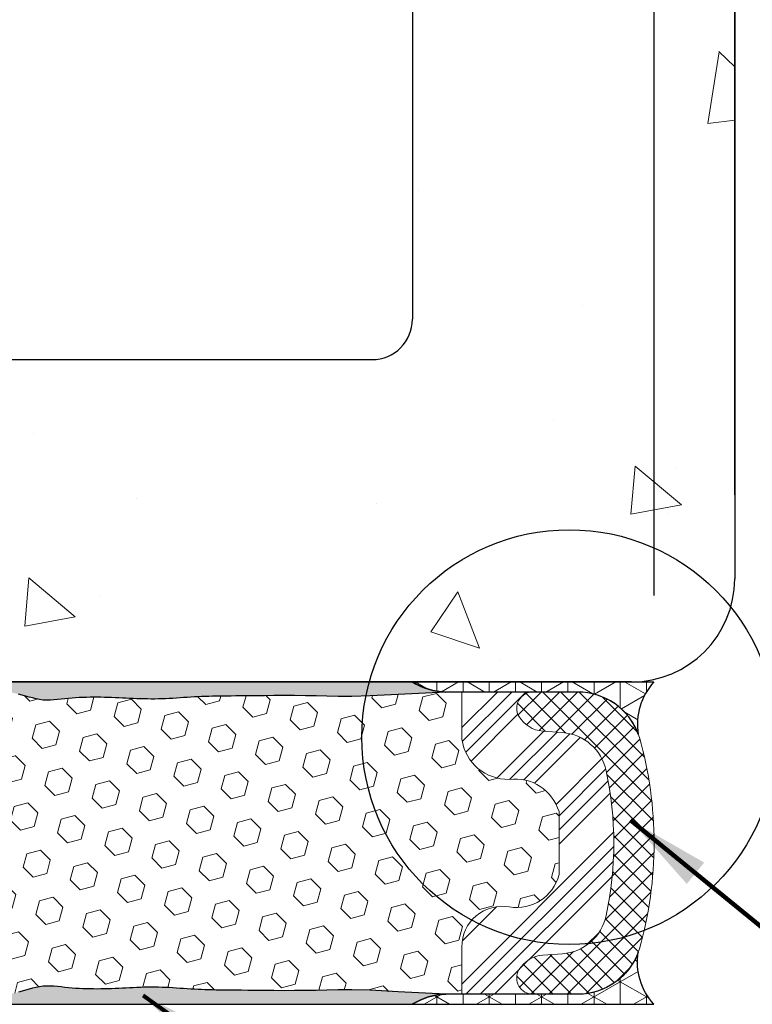
# Model space of a CAD drawing. Extents: x -51 to 2303, y -6 to 3799.
# Drawn here: x -28 to -26, y 13 to 16 of the extents above; entities that cross this region are included whole.
import ezdxf

# ---------------------------------------------------------------- set-up
doc = ezdxf.new("R2010")
doc.units = 0
doc.header["$LTSCALE"] = 5
doc.header["$MEASUREMENT"] = 0
doc.linetypes.add('PHANTOMX2', pattern=[5, 2.5, -0.5, 0.5, -0.5, 0.5, -0.5])
doc.layers.get('DEFPOINTS').update_dxf_attribs({"linetype": 'CONTINUOUS'})
for name, color, linetype, lineweight in [('CONCRETE - H', 130, 'CONTINUOUS', 9), ('CONCRETE - L', 132, 'PHANTOMX2', 30), ('CORNER BEAD - H', 50, 'CONTINUOUS', 15), ('CORNER BEAD - L', 52, 'CONTINUOUS', 25), ('EPOXY ADHESIVE - H', 50, 'CONTINUOUS', 15), ('EPOXY ADHESIVE - L', 52, 'CONTINUOUS', 25), ('FOAM INSERT - H', 150, 'CONTINUOUS', 9), ('SILICONE BELLOWS - H', 20, 'CONTINUOUS', 13), ('SILICONE BELLOWS - L', 22, 'CONTINUOUS', 13), ('TEXT - 4', 241, 'CONTINUOUS', 25)]:
    doc.layers.add(name, color=color, linetype=linetype, lineweight=lineweight)
doc.layers.add('DIMS', color=2, linetype='CONTINUOUS')
doc.styles.add('ROMANS', font='romans', dxfattribs={"width": 0.9})
doc.dimstyles.get("Standard").update_dxf_attribs({"dimtxt": 0.18, "dimasz": 0.3, "dimexe": 0.18, "dimexo": 0.0625, "dimgap": 0.09, "dimtad": 0, "dimtih": 1, "dimtoh": 1, "dimdec": 4, "dimzin": 0, "dimdsep": 46, "dimtxsty": 'Standard', "dimcen": 0.09, "dimadec": 0, "dimazin": 0, "dimtfac": 1, "dimtdec": 4, "dimtofl": 0, "dimtmove": 0, "dimatfit": 3, "dimfxl": 1, "dimtolj": 1, "dimtzin": 0, "dimarcsym": 0})
doc.dimstyles.new('STANDARD$0', dxfattribs={"dimtxt": 0.18, "dimasz": 0.3, "dimexe": 0.18, "dimexo": 0.0625, "dimgap": 0.09, "dimtad": 0, "dimtih": 1, "dimtoh": 1, "dimdec": 4, "dimzin": 0, "dimdsep": 46, "dimtxsty": 'Standard', "dimcen": 0.09, "dimadec": 0, "dimazin": 0, "dimtfac": 1, "dimtdec": 4, "dimtofl": 0, "dimtmove": 0, "dimatfit": 3, "dimfxl": 1, "dimtolj": 1, "dimtzin": 0, "dimarcsym": 0})
pattern_1 = [(270, (-1434.95206263011, 97.34720769366183), (0.08125, -1.492538286460837e-17), []), (329.9999999999999, (-1434.95206263011, 97.34720769366183), (0.04062500000000002, 0.07036456405748562), []), (29.99999999999998, (-1434.95206263011, 97.34720769366183), (-0.04062499999999997, 0.07036456405748566), [])]
pattern_2 = [(307.5, (-40.05356280422998, 37.65185129292522), (0.07707295076052635, 0.002519734324384314), [0, -0.0608, 0, -0.068, 0, -0.065]), (277.5, (-40.05356280422998, 37.65185129292522), (0.1128858426091896, -0.0707910682107091), [0, -0.0328, 0, -0.05480000000000001, 0, -0.021]), (237.5, (-40.05356280422998, 37.70105129292521), (0.0002263621414785777, -0.1245656744700598), [0, -0.02, 0, -0.07200000000000001, 0, -0.094]), (227.5, (-40.05356280422998, 37.70105129292521), (0.03510702259736995, -0.1202450641828917), [0, -0.009999999999999988, 0, -0.04719999999999995, 0, -0.05399999999999996])]

# ---------------------------------------------------------------- blocks, each defined once
blk = doc.blocks.new('*D13')
at = {"layer": 'DEFPOINTS', "color": 0, "transparency": 16777216}
for p in [(-31.05315094883829, 18.1664559075721), (-26.05315094883829, 14.08234976620544), (-31.05315094883829, 14.07459966612537)]:
    blk.add_point(p, dxfattribs=at)
at = {"layer": 'DIMS', "transparency": 16777216}
for p, q in [((-31.05315094883829, 14.33459966612537), (-31.05315094883829, 18.4264559075721)), ((-26.05315094883829, 14.34234976620544), (-26.05315094883829, 18.4264559075721)), ((-30.79315094883829, 18.1664559075721), (-29.76909538821824, 18.1664559075721)), ((-26.31315094883829, 18.1664559075721), (-27.08738110209551, 18.1664559075721))]:
    blk.add_line(p, q, dxfattribs=at)
for points in [[(-30.79315094883829, 18.20978924090543), (-30.79315094883829, 18.12312257423877), (-31.05315094883829, 18.1664559075721)], [(-26.31315094883829, 18.20978924090543), (-26.31315094883829, 18.12312257423877), (-26.05315094883829, 18.1664559075721)]]:
    blk.add_solid(points, dxfattribs=at)
at = {"layer": 'DIMS', "transparency": 16777216, "insert": (-28.42823824515688, 18.1664559075721), "char_height": 0.26, "attachment_point": 5, "rotation": 0.0009999999999999998, "style": 'ROMANS'}
blk.add_mtext('\\A1;5 IN\\P [127.0mm]', dxfattribs=at)
blk = doc.blocks.new('*D14')
at = {"layer": 'DEFPOINTS', "color": 0, "transparency": 16777216}
for p in [(-26.05315094883829, 17.34451463438579), (-25.80315094883856, 14.3945996661253), (-26.05315094883829, 14.08234976620544)]:
    blk.add_point(p, dxfattribs=at)
at = {"layer": 'DIMS', "transparency": 16777216}
for p, q in [((-26.05315094883829, 14.34234976620544), (-26.05315094883829, 17.60451463438579)), ((-25.80315094883856, 14.6545996661253), (-25.80315094883856, 17.60451463438579)), ((-26.31315094883829, 17.34451463438579), (-26.57315094883829, 17.34451463438579)), ((-25.54315094883856, 17.34451463438579), (-25.28315094883856, 17.34451463438579))]:
    blk.add_line(p, q, dxfattribs=at)
for points in [[(-26.31315094883829, 17.38784796771912), (-26.31315094883829, 17.30118130105246), (-26.05315094883829, 17.34451463438579)], [(-25.54315094883856, 17.38784796771912), (-25.54315094883856, 17.30118130105246), (-25.80315094883856, 17.34451463438579)]]:
    blk.add_solid(points, dxfattribs=at)
at = {"layer": 'DIMS', "transparency": 16777216, "insert": (-24.16515094866828, 17.34451463438579), "char_height": 0.26, "attachment_point": 5, "rotation": 0.0009999999999999998, "style": 'ROMANS'}
blk.add_mtext('\\A1;1/4 IN\\P [6.4mm]', dxfattribs=at)

msp = doc.modelspace()

# ---------------------------------------------------------------- hatches: boundary and pattern name
at = {"layer": 'CONCRETE - H'}
h = msp.add_hatch(dxfattribs=at)
h.set_pattern_fill('AR-CONC', color=256, scale=0.25, angle=-90.00000000000001)
h.set_pattern_definition([(320, (-1436.91305927833, 66.76874364782047), (-0.1568803374564881, -1.793150456501884), [0.1875, -2.0625]), (265, (-1436.91305927833, 66.76874364782047), (1.88048033425003, 0.3468783340324997), [0.15, -1.65]), (10.45144445999999, (-1436.92613263833, 66.61931444532051), (1.723599977421573, -1.44627211681778), [0.1593504799999999, -1.752855279999999]), (316.1842, (-1436.41305927833, 66.76874364782047), (-0.4137982019826918, -2.668103326678931), [0.2812499999999999, -3.093749999999999]), (6.635635489999989, (-1436.44754254583, 66.54640178532036), (2.435296501936376, -2.336654864185571), [0.239025855, -2.6292844]), (261.1841639899999, (-1436.41305927833, 66.76874364782047), (2.435296500674975, -2.336654862636933), [0.225, -2.4750000025]), (291, (-1436.53805927833, 66.51874364782047), (-1.006547226663347, -1.492267630296154), [0.1875, -2.0625]), (236, (-1436.53805927833, 66.51874364782047), (1.812875112617132, -0.6082883298039546), [0.15, -1.65]), (341.4514447399999, (-1436.62193821333, 66.39438801282044), (0.8063278820158842, -2.100555941824928), [0.159350475, -1.75285528]), (307.5, (-1436.91305927833, 66.76874364782047), (0.8322346345782787, -0.03039963829322682), [0, -1.63, 0, -1.675, 0, -1.65625]), (277.5, (-1436.91305927833, 66.76874364782047), (0.9860292797059005, -0.6576738436053717), [0, -0.9549999999999998, 0, -1.5925, 0, -0.6312499999999999]), (237.5, (-1436.91305927833, 67.32624364782036), (-0.05638717933594963, -1.334556090431023), [0, -0.625, 0, -1.95, 0, -2.5875]), (227.5, (-1436.91305927833, 67.57624364782036), (0.250262455830794, -1.457965423355966), [0, -0.8125, 0, -1.295, 0, -1.8375])])
edge = h.paths.add_edge_path(flags=16)
edge.add_line((-26.92815094883795, 19.07459966612537), (-32.3031509488384, 19.07459966612537))
edge.add_arc((-32.30315094883726, 18.94959966612423), 0.1250000000011369, 90.0000000005211, 179.9999999994789)
edge.add_line((-32.4281509488384, 18.94959966612537), (-32.42815094883772, 15.19959966612537))
edge.add_arc((-32.30315094883772, 15.19959966612537), 0.125, 180, 270)
edge.add_line((-32.30315094883772, 15.07459966612537), (-26.92815094883795, 15.07459966612537))
edge.add_arc((-26.92815094883795, 15.19959966612537), 0.125, 270, 360)
edge.add_line((-26.80315094883795, 15.19959966612537), (-26.80315094883772, 18.94959966612537))
edge.add_arc((-26.92815094883704, 18.94959966612605), 0.1249999999993179, 359.9999999996874, 450.0000000004169)
edge = h.paths.add_edge_path()
edge.add_line((-25.80315094883874, 21.32459966612514), (-26.80315094883745, 21.32459966612559))
edge.add_line((-26.80315094883745, 21.32459966612559), (-26.80315094883738, 20.19959966612537))
edge.add_arc((-26.92815094883738, 20.19959966612537), 0.125, -90, 0, ccw=False)
edge.add_line((-26.92815094883738, 20.07459966612537), (-32.30315094883738, 20.07459966612537))
edge.add_arc((-32.30315094883738, 20.19959966612537), 0.125, 180, 270, ccw=False)
edge.add_line((-32.42815094883738, 20.19959966612537), (-32.42815094883753, 21.32459966612537))
edge.add_line((-32.42815094883753, 21.32459966612537), (-33.42815094883898, 21.32459966612537))
edge.add_line((-33.42815094883898, 21.32459966612537), (-33.42815094883886, 14.3945996661253))
edge.add_arc((-33.10815094883903, 14.3945996661253), 0.3199999999998226, 180, 270.0000000000203)
edge.add_line((-33.10815094883892, 14.07459966612537), (-26.12315094883879, 14.07459966612537))
edge.add_arc((-26.12315094883868, 14.3945996661253), 0.3199999999999363, 269.9999999999797, 360)
edge.add_line((-25.80315094883886, 14.3945996661253), (-25.80315094883873, 21.32459966612514))
at = {"layer": 'CORNER BEAD - H'}
h = msp.add_hatch(dxfattribs=at)
h.set_pattern_fill('NET3', color=256, scale=0.65, angle=-90.00000000000001, style=0)
h.set_pattern_definition(pattern_1)
edge = h.paths.add_edge_path()
edge.add_line((-26.80355701186552, 14.07459966612606), (-26.05355701186461, 14.07459966612606))
edge.add_arc((-25.91085699432195, 13.94356691115807), 0.1937340390359379, 137.4406304196718, 189.2518298725838)
edge.add_arc((-26.28976564661669, 13.84334966612594), 0.1999999999996455, 20.20311114620796, 89.99999999895778)
edge.add_line((-26.28976564661305, 14.04334966612549), (-26.69882794792836, 14.04334966612549))
edge.add_arc((-26.6951671105531, 14.24673416974225), 0.2034174477318114, 237.80214052148818, 268.96881089887626, ccw=False)
h = msp.add_hatch(dxfattribs=at)
h.set_pattern_fill('NET3', color=256, scale=0.65, angle=-90.00000000000001, style=0)
h.set_pattern_definition(pattern_1)
edge = h.paths.add_edge_path()
edge.add_line((-26.80355701186552, 13.07459966612515), (-26.05355701186461, 13.07459966612515))
edge.add_arc((-25.91085699432195, 13.20563242109318), 0.1937340390359667, 170.7481701274287, 222.5593695803375, ccw=False)
edge.add_arc((-26.28976564661669, 13.30584966612519), 0.1999999999996209, -89.99999999895778, -20.203111146188803, ccw=False)
edge.add_line((-26.28976564661305, 13.10584966612572), (-26.69882794792836, 13.10584966612572))
edge.add_arc((-26.69516711055356, 12.9024651625088), 0.2034174477319595, 91.03118910099487, 122.19785947838)
at = {"layer": 'EPOXY ADHESIVE - H'}
h = msp.add_hatch(dxfattribs=at)
h.set_pattern_fill('AR-SAND', color=256, scale=0.04, angle=-90.00000000000001, style=0)
h.set_pattern_definition(pattern_2)
h.paths.add_polyline_path([(-26.69882794796884, 14.04334966612549, -0.1368348068160307), (-26.80355701190486, 14.0745996661252), (-30.8165362510635, 14.0745996661252), (-30.8165362510635, 14.04334966612469), (-30.67700039562982, 14.04334966612469), (-30.61206164888301, 14.04762469681304), (-30.49704336762193, 14.03922555028521), (-30.3181143482791, 14.02844927370155), (-30.19180292148818, 14.03614660170699), (-30.0747336195586, 14.03922555028521), (-29.82981248480286, 14.02844927370155), (-29.44799587145901, 14.04243556655671), (-29.4314796110187, 14.0420627240784), (-29.41665956572008, 14.04162914877457), (-29.40305060720068, 14.0411397369029), (-29.39016760709826, 14.04059938472106), (-29.37752638790931, 14.04001304390403), (-29.36476077403206, 14.03939254342941), (-29.35173537001954, 14.03876316243915), (-29.33834152067546, 14.03815173853146), (-29.32447057080419, 14.03758510930452), (-29.31001386520946, 14.03709011235653), (-29.29486274869517, 14.03669358528567), (-29.27890856845109, 14.03642236535485), (-29.26224342046073, 14.03627508002534), (-29.24570809566883, 14.03614514797489), (-29.23031789008685, 14.03590146592399), (-29.21708809972672, 14.03541293059319), (-29.20693622245047, 14.03456142368452), (-29.19953519280496, 14.03339407165947), (-29.19370073537796, 14.03207181556146), (-29.18823163940336, 14.03075784499641), (-29.18193107080499, 14.0296147501217), (-29.17407895348659, 14.02873982245277), (-29.16485401424195, 14.02810724993764), (-29.15453455808968, 14.02767758190036), (-29.14339889004789, 14.02741136766496), (-29.13172531513494, 14.0272691565555), (-29.1197921382621, 14.02721149790558), (-29.10782912997213, 14.02720326967521), (-29.09587945409938, 14.02722599268481), (-29.08394143301128, 14.0272651870231), (-29.07201338907528, 14.02730637277878), (-29.06009364465815, 14.02733507004053), (-29.04818052212757, 14.02733679889708), (-29.03627234385051, 14.02729707943711), (-29.02436743219421, 14.02720143174934), (-29.01246410952611, 14.02703537592245), (-29.00056069821319, 14.02678443204516), (-28.9886555514325, 14.02643493464279), (-28.97674773014576, 14.02599192817274), (-28.964837002636, 14.02547915474883), (-28.95292316790194, 14.02492116846643), (-28.94100602494343, 14.02434252342091), (-28.92908537275942, 14.02376777370761), (-28.91716101034929, 14.02322147342192), (-28.90523273671245, 14.02272817665919), (-28.89330061727044, 14.02231063261901), (-28.88136599139996, 14.02198295999744), (-28.86943057882407, 14.02175670080715), (-28.85749609933335, 14.02164339660669), (-28.84556427271771, 14.02165458895461), (-28.83363681876752, 14.02180181940946), (-28.8217154572729, 14.02209662952979), (-28.80980190802423, 14.02255056087415), (-28.79789745932392, 14.0231709010295), (-28.78599940152874, 14.02392552242315), (-28.77410285899971, 14.02476094325122), (-28.76220293472768, 14.02562347102995), (-28.75029473170441, 14.02645941327567), (-28.73837414718362, 14.02721996118057), (-28.72644304530611, 14.02789299449798), (-28.71450600294072, 14.02848307270637), (-28.70256761059575, 14.02899483914966), (-28.69063245877904, 14.02943293717177), (-28.67870513799865, 14.02980201011668), (-28.66679023876266, 14.03010670132829), (-28.65489235157914, 14.03035165415056), (-28.64301606695592, 14.03054151192743), (-28.63103696043147, 14.03068449325291), (-28.61828745736996, 14.030803868445), (-28.60395707124174, 14.03092686818189), (-28.58723531484436, 14.03108072316047), (-28.56731170097517, 14.03129266407763), (-28.54345881764182, 14.03158404791999), (-28.5158372383931, 14.03191344796543), (-28.48514554446599, 14.03220139845139), (-28.45208983923233, 14.03236790177375), (-28.41737622606441, 14.03233296032847), (-28.38171080833406, 14.03201657651143), (-28.34579968941382, 14.03133875271858), (-28.30899982228136, 14.03288344356299), (-28.29060965989022, 14.03310330465495), (-28.27934167691303, 14.03336065364994), (-28.26851793971157, 14.03435791101936), (-28.25768502653439, 14.03590641226615), (-28.24683018108051, 14.03775440837082), (-28.23594064704942, 14.0396501503139), (-28.22500366814036, 14.04134188907585), (-28.21400655757687, 14.0425790880124), (-28.20294392008675, 14.04323836052826), (-28.1918239554653, 14.04343339233417), (-28.18065634928173, 14.04330377823934), (-28.16945078710599, 14.04298911305296), (-28.15821695450775, 14.04262899158423), (-28.14696453705672, 14.04236300864236), (-28.13570321914115, 14.04232998761139), (-28.12444255072189, 14.04258096703223), (-28.11319182513883, 14.04299940452936), (-28.10196030685968, 14.04344990379607), (-28.09075726035219, 14.0437970685257), (-28.07959195008455, 14.04390550241154), (-28.06847364052472, 14.04363980914695), (-28.05741159614043, 14.04286459242523), (-28.04641443173735, 14.04145200578462), (-28.03547865423828, 14.03941491063872), (-28.02459005495309, 14.03689069646311), (-28.01373405528655, 14.03402105147132), (-28.00289607664315, 14.0309476638769), (-27.99206131920285, 14.02781841599252), (-27.98121367596339, 14.02481779016456), (-27.97033656151719, 14.02214366367266), (-27.95941338974224, 14.01999393382331), (-27.94842761186494, 14.0185660537239), (-27.93737106349143, 14.01795775977579), (-27.92625452126875, 14.01804151968084), (-27.91509136141447, 14.01865888405595), (-27.90389496014593, 14.01965140351803), (-27.89267869368048, 14.02086062868401), (-27.88145593823545, 14.02212811017079), (-27.87023970772505, 14.02329946689397), (-27.85903568881425, 14.02430259537075), (-27.84784275959198, 14.02514184553444), (-27.83665953975499, 14.02582446881137), (-27.82548464899976, 14.02635771662785), (-27.81431670702234, 14.02674884041017), (-27.803154333519, 14.02700509158466), (-27.7919961481867, 14.02713372157764), (-27.78084077072124, 14.02714198181538), (-27.76968682081936, 14.02703712372424), (-27.7585329181771, 14.02682639873049), (-27.74737768845701, 14.02651712185658), (-27.73622018748013, 14.02612119354603), (-27.72506018302018, 14.02565810353365), (-27.71389750969963, 14.02514805415921), (-27.70273200214167, 14.02461124776245), (-27.69156349496946, 14.02406788668311), (-27.68039182280548, 14.02353817326091), (-27.66921682027289, 14.02304230983563), (-27.65803832569607, 14.02260047367245), (-27.64685666638555, 14.02222952936212), (-27.63567314230529, 14.02193975218507), (-27.62448916844512, 14.02174063817379), (-27.61330615979416, 14.02164168336074), (-27.602125531342, 14.0216523837784), (-27.59094869807798, 14.02178223545924), (-27.5797770749917, 14.02204073443573), (-27.56861207707273, 14.02243737674035), (-27.55745501862505, 14.02298066576572), (-27.5463046720309, 14.02365404446641), (-27.53515713536747, 14.02441459022749), (-27.52400837953003, 14.02521812655699), (-27.51285437541294, 14.02602047696288), (-27.50169110637428, 14.02677754158588), (-27.49051682436705, 14.02745916946007), (-27.47933467065543, 14.02806527249362), (-27.46814842216538, 14.02859967108433), (-27.45696185582308, 14.02906618563), (-27.4457787485547, 14.02946863652843), (-27.4346028772862, 14.02981084417741), (-27.42343801894351, 14.03009662897474), (-27.41228795045306, 14.03032981131821), (-27.40115644874079, 14.0305142116056), (-27.38998825151255, 14.03065528632377), (-27.37830328529374, 14.03077026428496), (-27.36543549327742, 14.03088152825317), (-27.35071803200761, 14.03101148279193), (-27.33348405802742, 14.03118253246479), (-27.31306757825526, 14.0314170217108), (-27.2891237365496, 14.03171458945507), (-27.26211018939632, 14.03201813415034), (-27.23260789650892, 14.03226183627643), (-27.20119781760111, 14.0323798763131), (-27.16846091238706, 14.03230643474014), (-27.13497814058049, 14.03197569203736), (-27.1013304618951, 14.03132182868452), (-27.06803231144029, 14.03029031842677), (-27.03294975053753, 14.02927622487565), (-26.99047206910502, 14.0292648308924), (-26.93438778420439, 14.03126871216278), (-26.84730334341641, 14.03590857919176)])
h = msp.add_hatch(dxfattribs=at)
h.set_pattern_fill('AR-SAND', color=256, scale=0.04, angle=-90.00000000000001, style=0)
h.set_pattern_definition(pattern_2)
h.paths.add_polyline_path([(-26.84730334341869, 13.11329075305938), (-26.93438778420666, 13.11793062008837), (-26.9904720691073, 13.11993450135874), (-27.0329497505398, 13.11992310737548), (-27.06803231144256, 13.11890901382437), (-27.10133046189738, 13.11787750356663), (-27.13497814058276, 13.11722364021379), (-27.16846091238934, 13.11689289751099), (-27.20119781760339, 13.11681945593804), (-27.2326078965112, 13.1169374959747), (-27.2621101893986, 13.11718119810079), (-27.28912373655187, 13.11748474279607), (-27.31306757825753, 13.11778231054033), (-27.3334840580297, 13.11801679978636), (-27.35071803200988, 13.11818784945921), (-27.36543549327969, 13.11831780399798), (-27.37830328529601, 13.11842906796618), (-27.38998825151482, 13.11854404592737), (-27.40115644874307, 13.11868512064555), (-27.41228795045534, 13.11886952093294), (-27.42343801894579, 13.11910270327641), (-27.43460287728847, 13.11938848807373), (-27.44577874855698, 13.11973069572272), (-27.45696185582536, 13.12013314662114), (-27.46814842216766, 13.12059966116682), (-27.47933467065771, 13.12113405975753), (-27.49051682436932, 13.12174016279108), (-27.50169110637655, 13.12242179066525), (-27.51285437541522, 13.12317885528825), (-27.5240083795323, 13.12398120569416), (-27.53515713536974, 13.12478474202364), (-27.54630467203317, 13.12554528778474), (-27.55745501862732, 13.12621866648542), (-27.568612077075, 13.1267619555108), (-27.57977707499397, 13.12715859781542), (-27.59094869808025, 13.12741709679191), (-27.60212553134427, 13.12754694847275), (-27.61330615979644, 13.1275576488904), (-27.6244891684474, 13.12745869407736), (-27.63567314230757, 13.12725958006606), (-27.64685666638782, 13.12696980288902), (-27.65803832569834, 13.1265988585787), (-27.66921682027517, 13.12615702241552), (-27.68039182280775, 13.12566115899024), (-27.69156349497173, 13.12513144556804), (-27.70273200214395, 13.1245880844887), (-27.71389750970191, 13.12405127809193), (-27.72506018302245, 13.12354122871749), (-27.7362201874824, 13.12307813870512), (-27.74737768845928, 13.12268221039455), (-27.75853291817937, 13.12237293352066), (-27.76968682082163, 13.12216220852691), (-27.78084077072351, 13.12205735043576), (-27.79199614818897, 13.12206561067351), (-27.80315433352128, 13.12219424066648), (-27.81431670702462, 13.12245049184096), (-27.82548464900204, 13.1228416156233), (-27.83665953975726, 13.12337486343976), (-27.84784275959426, 13.12405748671669), (-27.85903568881652, 13.1248967368804), (-27.87023970772732, 13.12589986535718), (-27.88145593823772, 13.12707122208034), (-27.89267869368275, 13.12833870356713), (-27.90389496014821, 13.12954792873311), (-27.91509136141674, 13.13054044819519), (-27.92625452127102, 13.1311578125703), (-27.9373710634937, 13.13124157247534), (-27.94842761186722, 13.13063327852725), (-27.95941338974451, 13.12920539842782), (-27.97033656151946, 13.12705566857849), (-27.98121367596566, 13.12438154208659), (-27.99206131920512, 13.12138091625862), (-28.00289607664543, 13.11825166837425), (-28.01373405528882, 13.11517828077982), (-28.02459005495537, 13.11230863578803), (-28.03547865424055, 13.10978442161241), (-28.04641443173962, 13.10774732646652), (-28.0574115961427, 13.10633473982592), (-28.06847364052699, 13.1055595231042), (-28.07959195008682, 13.10529382983959), (-28.09075726035447, 13.10540226372545), (-28.10196030686195, 13.10574942845506), (-28.1131918251411, 13.10619992772178), (-28.12444255072417, 13.1066183652189), (-28.13570321914342, 13.10686934463976), (-28.14696453705899, 13.10683632360878), (-28.15821695451002, 13.10657034066691), (-28.16945078710826, 13.10621021919818), (-28.18065634928401, 13.1058955540118), (-28.19182395546757, 13.10576593991697), (-28.20294392008903, 13.10596097172289), (-28.21400655757914, 13.10662024423875), (-28.22500366814263, 13.10785744317529), (-28.23594064705169, 13.10954918193725), (-28.24683018108279, 13.11144492388031), (-28.25768502653666, 13.11329291998498), (-28.26851793971385, 13.11484142123178), (-28.27934167691531, 13.1158386786012), (-28.2906096598925, 13.11609602759619), (-28.30899982228364, 13.11631588868816), (-28.3457996894161, 13.11786057953257), (-28.38171080833634, 13.11718275573971), (-28.41737622606668, 13.11686637192268), (-28.4520898392346, 13.11683143047738), (-28.48514554446827, 13.11699793379976), (-28.51583723839538, 13.1172858842857), (-28.54345881764409, 13.11761528433115), (-28.56731170097744, 13.11790666817351), (-28.58723531484664, 13.11811860909068), (-28.60395707124401, 13.11827246406926), (-28.61828745737223, 13.11839546380615), (-28.63103696043375, 13.11851483899822), (-28.6430160669582, 13.11865782032371), (-28.65489235158141, 13.11884767810057), (-28.66679023876493, 13.11909263092286), (-28.67870513800092, 13.11939732213447), (-28.69063245878131, 13.11976639507938), (-28.70256761059802, 13.12020449310149), (-28.714506002943, 13.12071625954477), (-28.72644304530839, 13.12130633775316), (-28.73837414718589, 13.12197937107057), (-28.75029473170669, 13.12273991897548), (-28.76220293472996, 13.12357586122119), (-28.77410285900199, 13.12443838899993), (-28.78599940153101, 13.12527380982798), (-28.79789745932619, 13.12602843122165), (-28.8098019080265, 13.126648771377), (-28.82171545727518, 13.12710270272135), (-28.83363681876979, 13.12739751284168), (-28.84556427271998, 13.12754474329653), (-28.85749609933562, 13.12755593564445), (-28.86943057882634, 13.12744263144399), (-28.88136599140223, 13.12721637225371), (-28.89330061727271, 13.12688869963214), (-28.90523273671472, 13.12647115559195), (-28.91716101035156, 13.12597785882923), (-28.92908537276169, 13.12543155854353), (-28.94100602494571, 13.12485680883024), (-28.95292316790422, 13.12427816378472), (-28.96483700263828, 13.12372017750232), (-28.97674773014803, 13.12320740407841), (-28.98865555143477, 13.12276439760836), (-29.00056069821547, 13.12241490020599), (-29.01246410952838, 13.1221639563287), (-29.02436743219648, 13.12199790050181), (-29.03627234385279, 13.12190225281403), (-29.04818052212984, 13.12186253335406), (-29.06009364466043, 13.1218642622106), (-29.07201338907755, 13.12189295947237), (-29.08394143301355, 13.12193414522805), (-29.09587945410165, 13.12197333956633), (-29.10782912997441, 13.12199606257594), (-29.11979213826437, 13.12198783434557), (-29.13172531513722, 13.12193017569565), (-29.14339889005016, 13.12178796458618), (-29.15453455809195, 13.12152175035079), (-29.16485401424423, 13.1210920823135), (-29.17407895348886, 13.12045950979837), (-29.18193107080727, 13.11958458212944), (-29.18823163940563, 13.11844148725474), (-29.19857192656933, 13.11595719496395), (-29.20693622245274, 13.11463790856663), (-29.217088099729, 13.11378640165796), (-29.23031789008913, 13.11329786632714), (-29.24570809567111, 13.11305418427626), (-29.26224342046301, 13.1129242522258), (-29.27890856845336, 13.1127769668963), (-29.29486274869744, 13.11250574696548), (-29.31001386521173, 13.11210921989461), (-29.32447057080647, 13.11161422294661), (-29.33834152067773, 13.11104759371968), (-29.3517353700218, 13.11043616981198), (-29.36476077403434, 13.10980678882174), (-29.3775263879116, 13.10918628834711), (-29.39016760710054, 13.10859994753008), (-29.40305060720296, 13.10805959534825), (-29.41665956572236, 13.10757018347658), (-29.43147961102098, 13.10713660817275), (-29.44799587146129, 13.10676376569442), (-29.46669347540599, 13.10645655229929), (-29.48805597244093, 13.1062198147613), (-29.61260262413731, 13.11345845763328), (-29.96385131682663, 13.1254802492376), (-30.21786092502816, 13.12199461428858), (-30.40164514229201, 13.10477608154578), (-30.51559580307909, 13.1103756863248), (-30.67700039562688, 13.1058496661256), (-30.81653625106073, 13.10584966612572), (-30.8165362510635, 13.07459966612594), (-26.80355701190713, 13.07459966612594, -0.1368348068160306), (-26.69882794797111, 13.10584966612566)])
at = {"layer": 'FOAM INSERT - H'}
h = msp.add_hatch(dxfattribs=at)
h.set_pattern_fill('HEX', color=256, scale=0.35, angle=-45.00000000000001, style=0)
h.set_pattern_definition([(315, (-40.05356280422998, 37.65185129292522), (0.05358258812338203, 0.053582588123382), [0.04375, -0.0875]), (74.99999999999999, (-40.05356280422998, 37.65185129292522), (-0.07319517657705817, 0.0196125884536762), [0.04375, -0.0875]), (14.99999999999998, (-40.02262688255307, 37.6209153712483), (-0.01961258845367614, 0.0731951765770582), [0.04374999999999995, -0.0874999999999999])])
h.paths.add_polyline_path([(-26.34815094884259, 13.67238953689985, 0.3385046938121353), (-26.48778677967952, 13.7735102425286, -0.4112027483133419), (-26.64930150204694, 13.8969950594293), (-26.64930150204694, 14.04334966612549), (-26.69882794796884, 14.04334966612549), (-26.84730334341644, 14.03590857919176), (-26.93438778420439, 14.03126871216278), (-26.99047206910502, 14.0292648308924), (-27.03294975053753, 14.02927622487565), (-27.06803231144031, 14.03029031842677), (-27.1013304618951, 14.03132182868452), (-27.13497814058047, 14.03197569203736), (-27.16846091238708, 14.03230643474014), (-27.20119781760113, 14.0323798763131), (-27.23260789650891, 14.03226183627643), (-27.26211018939634, 14.03201813415034), (-27.28912373654948, 14.03171458945507), (-27.31306757825526, 14.0314170217108), (-27.33348405802739, 14.03118253246479), (-27.35071803200766, 14.03101148279193), (-27.3806383256205, 14.03074728790907), (-27.38998825151252, 14.03065528632377), (-27.40115644874079, 14.0305142116056), (-27.41228795045306, 14.03032981131821), (-27.4234380189435, 14.03009662897474), (-27.43460287728617, 14.02981084417741), (-27.4457787485547, 14.02946863652843), (-27.45696185582308, 14.02906618563), (-27.46814842216538, 14.02859967108433), (-27.47933467065542, 14.02806527249362), (-27.49051682436705, 14.02745916946007), (-27.50169110637428, 14.02677754158588), (-27.51285437541294, 14.02602047696288), (-27.52400837953003, 14.02521812655699), (-27.55004786831968, 14.02334135433692), (-27.57402364186974, 14.02217386250153), (-27.59632042941261, 14.02165793954975), (-27.61864406044909, 14.02163657472425), (-27.64095775857258, 14.02203383691347), (-27.66287679951309, 14.02276098690964), (-27.68039182280549, 14.02353817326091), (-27.6915634949695, 14.02406788668311), (-27.70273200214167, 14.02461124776245), (-27.71389750969961, 14.02514805415921), (-27.72506018302019, 14.02565810353365), (-27.73622018748013, 14.02612119354603), (-27.74737768845701, 14.02651712185658), (-27.7585329181771, 14.02682639873049), (-27.76968682081936, 14.02703712372424), (-27.78084077072123, 14.02714198181538), (-27.7919961481867, 14.02713372157764), (-27.803154333519, 14.02700509158466), (-27.81431670702234, 14.02674884041017), (-27.82548464899976, 14.02635771662785), (-27.83665953975499, 14.02582446881137), (-27.84784275959198, 14.02514184553444), (-27.85903568881425, 14.02430259537075), (-27.87023970772505, 14.02329946689397), (-27.88145593823545, 14.02212811017079), (-27.90152698278797, 14.01986131593161), (-27.92166567784678, 14.01807609527833), (-27.9433981476374, 14.01791234745371), (-27.96403670322518, 14.02059485051664), (-27.98121367596339, 14.02481779016456), (-27.99206131920283, 14.02781841599252), (-28.00289607664315, 14.0309476638769), (-28.01373405528655, 14.03402105147132), (-28.02459005495309, 14.03689069646311), (-28.03547865423828, 14.03941491063872), (-28.04641443173735, 14.04145200578462), (-28.05741159614043, 14.04286459242523), (-28.06847364052472, 14.04363980914695), (-28.07959195008455, 14.04390550241154), (-28.09075726035219, 14.0437970685257), (-28.10196030685968, 14.04344990379607), (-28.122600336308, 14.0426220265759), (-28.1407803503037, 14.0422168277712), (-28.15821695450775, 14.04262899158423), (-28.16945078710596, 14.04298911305296), (-28.18065634928173, 14.04330377823934), (-28.1918239554653, 14.04343339233417), (-28.20294392008675, 14.04323836052826), (-28.21400655757687, 14.0425790880124), (-28.22500366814036, 14.04134188907585), (-28.23594064704942, 14.0396501503139), (-28.2563458749667, 14.03609783610924), (-28.27476292096206, 14.03346522766685), (-28.29060965989022, 14.03310330465495), (-28.30899982228136, 14.03288344356299), (-28.34579968941382, 14.03133875271858), (-28.38171080833405, 14.03201657651143), (-28.41737622606441, 14.03233296032847), (-28.4520898392323, 14.03236790177375), (-28.48514554446598, 14.03220139845139), (-28.51583723839308, 14.03191344796543), (-28.54345881764182, 14.03158404791999), (-28.56731170097514, 14.03129266407763), (-28.58723531484429, 14.03108072316047), (-28.60395707124174, 14.03092686818189), (-28.61828745736996, 14.030803868445), (-28.63103696043144, 14.03068449325291), (-28.64301606695592, 14.03054151192743), (-28.65489235157914, 14.03035165415056), (-28.66679023876266, 14.03010670132829), (-28.67870513799863, 14.02980201011668), (-28.69063245877904, 14.02943293717177), (-28.70256761059575, 14.02899483914966), (-28.71450600294074, 14.02848307270637), (-28.72644304530611, 14.02789299449798), (-28.73837414718362, 14.02721996118057), (-28.75029473170441, 14.02645941327567), (-28.76220293472768, 14.02562347102995), (-28.78303382284055, 14.02411361103065), (-28.80448291234428, 14.02275322582388), (-28.82744778391938, 14.02187821579879), (-28.8512641156719, 14.02158423106649), (-28.87507785179584, 14.0218103151897), (-28.89876204229392, 14.0224605794606), (-28.91716101034929, 14.02322147342192), (-28.92908537275939, 14.02376777370761), (-28.95586961830737, 14.0250591659244), (-28.96483700263597, 14.02547915474883), (-28.97674773014575, 14.02599192817274), (-28.98865555143249, 14.02643493464279), (-29.00056069821316, 14.02678443204516), (-29.01246410952611, 14.02703537592245), (-29.0243674321942, 14.02720143174934), (-29.03627234385053, 14.02729707943711), (-29.04818052212758, 14.02733679889708), (-29.06009364465817, 14.02733507004053), (-29.07201338907525, 14.02730637277878), (-29.09457353176924, 14.02722847597273), (-29.11519166730959, 14.02718926937859), (-29.13890041708432, 14.02730382516855), (-29.16728040911143, 14.02798228988658), (-29.18480808555877, 14.02993532350464), (-29.19370073537796, 14.03207181556146), (-29.19953519280496, 14.03339407165947), (-29.20693622245047, 14.03456142368452), (-29.21708809972672, 14.03541293059319), (-29.23031789008685, 14.03590146592399), (-29.24570809566885, 14.03614514797489), (-29.27712197890871, 14.03639199345954), (-29.29486274869517, 14.03669358528567), (-29.31001386520946, 14.03709011235653), (-29.32447057080419, 14.03758510930452), (-29.33834152067544, 14.03815173853146), (-29.35173537001954, 14.03876316243915), (-29.37942305117396, 14.04010101730846), (-29.39016760709825, 14.04059938472106), (-29.40305060720067, 14.0411397369029), (-29.41665956572008, 14.04162914877457), (-29.43147961101869, 14.0420627240784), (-29.44799587145901, 14.04243556655671), (-29.82981248480286, 14.02844927370155), (-30.0747336195586, 14.03922555028521), (-30.19180292148818, 14.03614660170699), (-30.3181143482791, 14.02844927370155), (-30.45700039562961, 14.03681390044213), (-30.45700039562961, 13.8969950594293, -0.4112027483133776), (-30.61851511799703, 13.7735102425286, 0.3385046938121034), (-30.75815094883396, 13.67238953689985), (-30.75815094883829, 13.47680979536469, 0.3895183370461621), (-30.60403234231468, 13.37680979535585, -0.4633324792850581), (-30.45700039562961, 13.25456188357087), (-30.45700039562961, 13.10749627236339), (-30.40164514229201, 13.10477608154578), (-30.21786092502816, 13.12199461428858), (-29.96385131682663, 13.1254802492376), (-29.6126026241373, 13.11345845763328), (-29.48805597244093, 13.1062198147613), (-29.46669347540598, 13.10645655229929), (-29.4479958714613, 13.10676376569442), (-29.43147961102098, 13.10713660817275), (-29.41665956572236, 13.10757018347658), (-29.40305060720297, 13.10805959534825), (-29.39016760710054, 13.10859994753008), (-29.37752638791163, 13.10918628834711), (-29.35300233680387, 13.11037833328113), (-29.33030546851987, 13.11141443631188), (-29.3019536008788, 13.1123852029821), (-29.27890856845336, 13.1127769668963), (-29.26224342046301, 13.1129242522258), (-29.24570809567111, 13.11305418427626), (-29.23031789008913, 13.11329786632714), (-29.217088099729, 13.11378640165796), (-29.20693622245274, 13.11463790856663), (-29.19953519280723, 13.11580526059167), (-29.19370073538023, 13.11712751668969), (-29.18480808556104, 13.1192640087465), (-29.17051855684205, 13.12085622948713), (-29.15010207445982, 13.12170630431511), (-29.13172531513722, 13.12193017569565), (-29.11519166731189, 13.12201006287255), (-29.09587945410168, 13.12197333956633), (-29.08394143301355, 13.12193414522805), (-29.07201338907748, 13.12189295947237), (-29.06009364466043, 13.1218642622106), (-29.04818052212984, 13.12186253335406), (-29.0362723438528, 13.12190225281403), (-29.0243674321965, 13.12199790050181), (-29.01246410952838, 13.1221639563287), (-29.00056069821547, 13.12241490020599), (-28.98865555143477, 13.12276439760836), (-28.97674773014803, 13.12320740407841), (-28.96483700263828, 13.12372017750232), (-28.9529231679042, 13.12427816378472), (-28.93056819052165, 13.12536362503581), (-28.91014772762462, 13.1262991639209), (-28.88697570301385, 13.12711002915087), (-28.86317277004724, 13.12756126050171), (-28.83935490971217, 13.12753891876075), (-28.81562047011178, 13.12695197632154), (-28.79343095090923, 13.12579568171808), (-28.77410285900201, 13.12443838899993), (-28.76220293472993, 13.12357586122119), (-28.75029473170667, 13.12273991897548), (-28.73837414718589, 13.12197937107057), (-28.72644304530839, 13.12130633775316), (-28.714506002943, 13.12071625954477), (-28.70256761059802, 13.12020449310149), (-28.69063245878131, 13.11976639507938), (-28.67870513800092, 13.11939732213447), (-28.66679023876493, 13.11909263092286), (-28.65489235158141, 13.11884767810057), (-28.6430160669582, 13.11865782032371), (-28.63103696043373, 13.11851483899822), (-28.61828745737223, 13.11839546380615), (-28.59226311129684, 13.11817209315226), (-28.56731170097743, 13.11790666817351), (-28.54345881764409, 13.11761528433115), (-28.51583723839535, 13.1172858842857), (-28.48514554446827, 13.11699793379976), (-28.4520898392346, 13.11683143047738), (-28.41737622606668, 13.11686637192268), (-28.38171080833634, 13.11718275573971), (-28.3457996894161, 13.11786057953257), (-28.30899982228364, 13.11631588868816), (-28.28087117262653, 13.11597960043265), (-28.26473147479196, 13.11449255096848), (-28.23325264687078, 13.10913340038221), (-28.22500366814263, 13.10785744317529), (-28.21400655757914, 13.10662024423875), (-28.20294392008903, 13.10596097172289), (-28.19182395546757, 13.10576593991697), (-28.18065634928401, 13.1058955540118), (-28.16945078710826, 13.10621021919818), (-28.15021726002676, 13.10682678580276), (-28.13152051993008, 13.10688160937123), (-28.1131918251411, 13.10619992772178), (-28.10196030686195, 13.10574942845506), (-28.09075726035447, 13.10540226372545), (-28.07959195008682, 13.10529382983959), (-28.06847364052699, 13.1055595231042), (-28.0574115961427, 13.10633473982592), (-28.04641443173962, 13.10774732646652), (-28.03547865424055, 13.10978442161241), (-28.02459005495537, 13.11230863578803), (-28.01373405528882, 13.11517828077982), (-28.00289607664541, 13.11825166837425), (-27.98429381432553, 13.12362429349575), (-27.96403670322762, 13.12860448173447), (-27.94339814763988, 13.13128698479741), (-27.9216656778494, 13.13112323697282), (-27.90389496014821, 13.12954792873311), (-27.89267869368275, 13.12833870356714), (-27.88145593823772, 13.12707122208034), (-27.87023970772732, 13.12589986535718), (-27.85903568881652, 13.1248967368804), (-27.84784275959426, 13.12405748671669), (-27.83665953975726, 13.12337486343976), (-27.82548464900204, 13.1228416156233), (-27.81431670702462, 13.12245049184096), (-27.80315433352128, 13.12219424066648), (-27.79199614818897, 13.12206561067351), (-27.78084077072351, 13.12205735043576), (-27.76968682082162, 13.12216220852691), (-27.75853291817937, 13.12237293352066), (-27.74737768845927, 13.12268221039455), (-27.7362201874824, 13.12307813870512), (-27.72506018302245, 13.12354122871749), (-27.71389750970188, 13.12405127809194), (-27.70273200214395, 13.1245880844887), (-27.68361753975454, 13.12551802568449), (-27.66287679951485, 13.12643834534153), (-27.6409577585748, 13.12716549533766), (-27.61864406045288, 13.12756275752688), (-27.59632042941521, 13.12754139270141), (-27.57402364187202, 13.12702546974962), (-27.55298214836724, 13.12600086164595), (-27.53515713536974, 13.12478474202364), (-27.5240083795323, 13.12398120569416), (-27.5128543754152, 13.12317885528825), (-27.50169110637655, 13.12242179066525), (-27.49051682436932, 13.12174016279108), (-27.47933467065769, 13.12113405975753), (-27.46814842216764, 13.12059966116682), (-27.45696185582536, 13.12013314662114), (-27.44577874855698, 13.11973069572272), (-27.43460287728848, 13.11938848807373), (-27.42343801894579, 13.11910270327641), (-27.41228795045534, 13.11886952093294), (-27.40115644874308, 13.11868512064555), (-27.38998825151485, 13.11854404592737), (-27.378303285296, 13.11842906796618), (-27.35282765599018, 13.11820878778093), (-27.33348405802971, 13.11801679978636), (-27.31306757825753, 13.11778231054033), (-27.28912373655189, 13.11748474279607), (-27.2621101893986, 13.11718119810079), (-27.2326078965112, 13.1169374959747), (-27.20119781760339, 13.11681945593804), (-27.16846091238934, 13.11689289751099), (-27.13497814058276, 13.11722364021379), (-27.10133046189738, 13.11787750356663), (-27.06803231144254, 13.11890901382437), (-27.0329497505398, 13.11992310737548), (-26.9904720691073, 13.11993450135874), (-26.93438778420666, 13.11793062008837), (-26.84730334341869, 13.11329075305938), (-26.69882794797225, 13.10584966612572), (-26.64930150204694, 13.10584966612572), (-26.64930150204694, 13.25220427271887, -0.4690578196451636), (-26.50226955536232, 13.37680979535593, 0.3895183370471627), (-26.34815094883827, 13.47680979536469)])
at = {"layer": 'SILICONE BELLOWS - H'}
h = msp.add_hatch(dxfattribs=at)
h.set_pattern_fill('ANSI34', color=256, scale=0.25, style=0)
h.set_pattern_definition([(45, (-40.05356280422998, 37.65185129292522), (-0.1325825214724776, 0.1325825214724777), []), (45, (-40.00936863047998, 37.65185129292522), (-0.1325825214724776, 0.1325825214724777), []), (45, (-39.96517445647997, 37.65185129292522), (-0.1325825214724776, 0.1325825214724777), []), (45, (-39.92098028272999, 37.65185129292522), (-0.1325825214724776, 0.1325825214724777), [])])
h.paths.add_polyline_path([(-26.20181647062019, 13.79920518856665, 0.3335056580594819), (-26.33754950744269, 13.9175409130682), (-26.39843466405149, 13.92200683395279, -0.2464522437887095), (-26.47241579132698, 13.96802856701975, -0.5798300910462763), (-26.42930150204684, 14.04334966612469), (-26.64930150204694, 14.04334966612534), (-26.64930150204694, 13.8969950594293, 0.3821056618664082), (-26.50226955537035, 13.77238953690189, -0.3672937752569732), (-26.34815094884259, 13.67238953689985), (-26.34815094883827, 13.47680979536469, -0.3914110708162287), (-26.50314875085569, 13.37696125252127, 0.4668883609210238), (-26.64930150204694, 13.25220427271885), (-26.64930150204694, 13.10584966612572), (-26.42930150204934, 13.1058496661256, -0.5798300909013359), (-26.47241579134028, 13.18117076521156, -0.2464522439021453), (-26.39843466407295, 13.227192498296), (-26.33754950744505, 13.23165841918234, 0.3335056580536296), (-26.2018164706236, 13.34999414368188, 0.1053648259678563)])
h = msp.add_hatch(dxfattribs=at)
h.set_pattern_fill('ANSI37', color=256, scale=0.32, angle=-90.00000000000001, style=0)
h.set_pattern_definition([(315, (7.285439069237185, 3.382595114307476), (0.02828427124746191, 0.02828427124746189), []), (44.99999999999999, (7.285439069237185, 3.382595114307476), (-0.02828427124746189, 0.02828427124746191), [])])
edge = h.paths.add_edge_path()
edge.add_line((-26.42930150204673, 14.04334966612469), (-26.28976564661214, 14.04334966612469))
edge.add_arc((-26.28976564661214, 13.84334966612499), 0.1999999999997044, 17.21339376099678, 90, ccw=False)
edge.add_arc((-27.25583049083077, 13.57459966613401), 1.20267954199247, -15.823290576865077, 15.823290576060913, ccw=False)
edge.add_arc((-26.28976564661578, 13.30584966612349), 0.1999999999977889, -89.99999999921829, -17.213393760171698, ccw=False)
edge.add_line((-26.28976564661305, 13.10584966612572), (-26.42930150204855, 13.1058496661256))
edge.add_arc((-26.42930150204946, 13.15584966612544), 0.04999999999984084, -210.42583219285314, -89.99999999895778, ccw=False)
edge.add_arc((-26.39157653742048, 13.13369372703669), 0.09374995535022482, 94.19512086695107, 149.5741864470014, ccw=False)
edge.add_line((-26.39843465308702, 13.22719249910181), (-26.33754950744522, 13.23165841918233))
edge.add_arc((-26.34852251531545, 13.38125652444563), 0.1500000000002929, -85.80487240082321, -12.02953449807632)
edge.add_arc((-27.25583049673521, 13.5745996661322), 1.077679547896869, -12.02953443247602, 12.02953443155486)
edge.add_arc((-26.34852251531181, 13.76794280780524), 0.1499999999997755, 12.02953449680215, 85.80487240116014)
edge.add_line((-26.33754950744249, 13.91754091306819), (-26.39843465308611, 13.92200683314848))
edge.add_arc((-26.39157653739683, 14.01550560524771), 0.09374995538596387, 210.4258135551345, 265.80487912071476, ccw=False)
edge.add_arc((-26.42930150204673, 13.99334966612451), 0.05000000000015285, 90, 210.4258321749598, ccw=False)

# ---------------------------------------------------------------- linework, layer by layer
at = {"layer": 'CONCRETE - L'}
for p, q in [((-25.80315094883803, 21.01091874045806), (-25.80315094883829, 14.3945996661253)), ((-26.80315094883738, 18.94959966612537), (-26.80315094883738, 15.19959966612537)), ((-32.30315094883715, 15.07459966612537), (-26.92815094883738, 15.07459966612537)), ((-26.12315094883822, 14.07459966612629), (-33.10815094883835, 14.07459966612629)), ((-27.90451881212728, 14.07459966612503), (-26.05355701186461, 14.07459966612515)), ((-33.10815094883835, 13.07459966612594), (-26.12315094883822, 13.07459966612594)), ((-27.90451881212728, 13.07459966612503), (-26.05355701186461, 13.07459966612515))]:
    msp.add_line(p, q, dxfattribs=at)
for centre, radius in [((-26.92815094883738, 15.19959966612537), 0.125), ((-26.12315094883856, 14.3945996661253), 0.32)]:
    msp.add_arc(centre, radius, 270, 0, dxfattribs=at)
at = {"layer": 'CORNER BEAD - L'}
for points in [[(-26.80355701186552, 14.07459966612606), (-26.05355701186461, 14.07459966612606, 0.2300006496091738), (-26.10207079226264, 13.91241949781004, 0.3143247172194373), (-26.28976564661305, 14.04334966612549), (-26.69882794792836, 14.04334966612549, -0.1368348068182198)], [(-26.80355701186552, 13.07459966612515), (-26.05355701186461, 13.07459966612515, -0.2300006496092499), (-26.10207079226264, 13.23677983444116, -0.3143247172194373), (-26.28976564661305, 13.10584966612572), (-26.69882794792836, 13.10584966612572, 0.1368348068182198)]]:
    msp.add_lwpolyline(points, format="xyb", close=True, dxfattribs=at)
at = {"layer": 'DIMS'}
msp.add_line((-26.72371102031183, 13.0728829026841), (-26.72371102031183, 13.07647227113904), dxfattribs=at)
msp.add_circle((-26.3164162235076, 13.90334658339397), 0.643331893907515, dxfattribs=at)
at = {"layer": 'EPOXY ADHESIVE - L'}
for points in [[(-30.8165362510635, 14.0745996661252), (-26.80355701190486, 14.0745996661252, 0.1368348068160312), (-26.69882794796884, 14.04334966612549), (-26.84730334341641, 14.03590857919176), (-26.93438778420439, 14.03126871216278), (-26.99047206910502, 14.0292648308924), (-27.03294975053753, 14.02927622487565), (-27.06803231144029, 14.03029031842677), (-27.1013304618951, 14.03132182868452), (-27.13497814058049, 14.03197569203736), (-27.16846091238706, 14.03230643474014), (-27.20119781760111, 14.0323798763131), (-27.23260789650892, 14.03226183627643), (-27.26211018939632, 14.03201813415034), (-27.2891237365496, 14.03171458945507), (-27.31306757825526, 14.0314170217108), (-27.33348405802742, 14.03118253246479), (-27.35071803200761, 14.03101148279193), (-27.36543549327742, 14.03088152825317), (-27.37830328529374, 14.03077026428496), (-27.38998825151255, 14.03065528632377), (-27.40115644874079, 14.0305142116056), (-27.41228795045306, 14.03032981131821), (-27.42343801894351, 14.03009662897474), (-27.4346028772862, 14.02981084417741), (-27.4457787485547, 14.02946863652843), (-27.45696185582308, 14.02906618563), (-27.46814842216538, 14.02859967108433), (-27.47933467065543, 14.02806527249362), (-27.49051682436705, 14.02745916946007), (-27.50169110637428, 14.02677754158588), (-27.51285437541294, 14.02602047696288), (-27.52400837953003, 14.02521812655699), (-27.53515713536747, 14.02441459022749), (-27.5463046720309, 14.02365404446641), (-27.55745501862505, 14.02298066576572), (-27.56861207707273, 14.02243737674035), (-27.5797770749917, 14.02204073443573), (-27.59094869807798, 14.02178223545924), (-27.602125531342, 14.0216523837784), (-27.61330615979416, 14.02164168336074), (-27.62448916844512, 14.02174063817379), (-27.63567314230529, 14.02193975218507), (-27.64685666638555, 14.02222952936212), (-27.65803832569607, 14.02260047367245), (-27.66921682027289, 14.02304230983563), (-27.68039182280548, 14.02353817326091), (-27.69156349496946, 14.02406788668311), (-27.70273200214167, 14.02461124776245), (-27.71389750969963, 14.02514805415921), (-27.72506018302018, 14.02565810353365), (-27.73622018748013, 14.02612119354603), (-27.74737768845701, 14.02651712185658), (-27.7585329181771, 14.02682639873049), (-27.76968682081936, 14.02703712372424), (-27.78084077072124, 14.02714198181538), (-27.7919961481867, 14.02713372157764), (-27.803154333519, 14.02700509158466), (-27.81431670702234, 14.02674884041017), (-27.82548464899976, 14.02635771662785), (-27.83665953975499, 14.02582446881137), (-27.84784275959198, 14.02514184553444), (-27.85903568881425, 14.02430259537075), (-27.87023970772505, 14.02329946689397), (-27.88145593823545, 14.02212811017079), (-27.89267869368048, 14.02086062868401), (-27.90389496014593, 14.01965140351803), (-27.91509136141447, 14.01865888405595), (-27.92625452126875, 14.01804151968084), (-27.93737106349143, 14.01795775977579), (-27.94842761186494, 14.0185660537239), (-27.95941338974224, 14.01999393382331), (-27.97033656151719, 14.02214366367266), (-27.98121367596339, 14.02481779016456), (-27.99206131920285, 14.02781841599252), (-28.00289607664315, 14.0309476638769), (-28.01373405528655, 14.03402105147132), (-28.02459005495309, 14.03689069646311)], [(-30.8165362510635, 13.07459966612594), (-26.80355701190713, 13.07459966612594, -0.1368348068160312), (-26.69882794797111, 13.10584966612566), (-26.84730334341869, 13.11329075305938), (-26.93438778420666, 13.11793062008837), (-26.9904720691073, 13.11993450135874), (-27.0329497505398, 13.11992310737548), (-27.06803231144256, 13.11890901382437), (-27.10133046189738, 13.11787750356663), (-27.13497814058276, 13.11722364021379), (-27.16846091238934, 13.11689289751099), (-27.20119781760339, 13.11681945593804), (-27.2326078965112, 13.1169374959747), (-27.2621101893986, 13.11718119810079), (-27.28912373655187, 13.11748474279607), (-27.31306757825753, 13.11778231054033), (-27.3334840580297, 13.11801679978636), (-27.35071803200988, 13.11818784945921), (-27.36543549327969, 13.11831780399798), (-27.37830328529601, 13.11842906796618), (-27.38998825151482, 13.11854404592737), (-27.40115644874307, 13.11868512064555), (-27.41228795045534, 13.11886952093294), (-27.42343801894579, 13.11910270327641), (-27.43460287728847, 13.11938848807373), (-27.44577874855698, 13.11973069572272), (-27.45696185582536, 13.12013314662114), (-27.46814842216766, 13.12059966116682), (-27.47933467065771, 13.12113405975753), (-27.49051682436932, 13.12174016279108), (-27.50169110637655, 13.12242179066525), (-27.51285437541522, 13.12317885528825), (-27.5240083795323, 13.12398120569416), (-27.53515713536974, 13.12478474202364), (-27.54630467203317, 13.12554528778474), (-27.55745501862732, 13.12621866648542), (-27.568612077075, 13.1267619555108), (-27.57977707499397, 13.12715859781542), (-27.59094869808025, 13.12741709679191), (-27.60212553134427, 13.12754694847275), (-27.61330615979644, 13.1275576488904), (-27.6244891684474, 13.12745869407736), (-27.63567314230757, 13.12725958006606), (-27.64685666638782, 13.12696980288902), (-27.65803832569834, 13.1265988585787), (-27.66921682027517, 13.12615702241552), (-27.68039182280775, 13.12566115899024), (-27.69156349497173, 13.12513144556804), (-27.70273200214395, 13.1245880844887), (-27.71389750970191, 13.12405127809193), (-27.72506018302245, 13.12354122871749), (-27.7362201874824, 13.12307813870512), (-27.74737768845928, 13.12268221039455), (-27.75853291817937, 13.12237293352066), (-27.76968682082163, 13.12216220852691), (-27.78084077072351, 13.12205735043576), (-27.79199614818897, 13.12206561067351), (-27.80315433352128, 13.12219424066648), (-27.81431670702462, 13.12245049184096), (-27.82548464900204, 13.1228416156233), (-27.83665953975726, 13.12337486343976), (-27.84784275959426, 13.12405748671669), (-27.85903568881652, 13.1248967368804), (-27.87023970772732, 13.12589986535718), (-27.88145593823772, 13.12707122208034), (-27.89267869368275, 13.12833870356713), (-27.90389496014821, 13.12954792873311), (-27.91509136141674, 13.13054044819519), (-27.92625452127102, 13.1311578125703), (-27.9373710634937, 13.13124157247534), (-27.94842761186722, 13.13063327852725), (-27.95941338974451, 13.12920539842782), (-27.97033656151946, 13.12705566857849), (-27.98121367596566, 13.12438154208659), (-27.99206131920512, 13.12138091625862), (-28.00289607664543, 13.11825166837425), (-28.01373405528882, 13.11517828077982), (-28.02459005495537, 13.11230863578803)]]:
    msp.add_lwpolyline(points, format="xyb", dxfattribs=at)
at = {"layer": 'SILICONE BELLOWS - L'}
for p, q in [((-26.64930150204694, 13.89699505948934), (-26.64930150204694, 14.04334966612549)), ((-26.34815094884259, 13.67238953689985), (-26.34815094883827, 13.47680979536468)), ((-26.64930150204694, 13.10584966612572), (-26.64930150204694, 13.25220427271905))]:
    msp.add_line(p, q, dxfattribs=at)
msp.add_lwpolyline([(-26.42930150204673, 14.04334966612469), (-26.28976564661214, 14.04334966612469, -0.3287185135792982), (-26.09872380466011, 13.90253593669029, -0.1389686348072242), (-26.09872380466466, 13.24666339556148, -0.3287185135792074), (-26.28976564661305, 13.10584966612572), (-26.42930150204855, 13.1058496661256, -0.5798303237820553), (-26.4724157736883, 13.18117079526763, -0.2464521764650733), (-26.39843465308702, 13.22719249910181), (-26.33754950744522, 13.23165841918233, 0.3335056576844453), (-26.20181647066518, 13.34999414348675, 0.1053648260611914), (-26.20181647066154, 13.7992051887607, 0.33350565769164), (-26.33754950744249, 13.91754091306819), (-26.39843465308611, 13.92200683314848, -0.2464521763981399), (-26.47241577369375, 13.96802853699563, -0.5798303236749203)], format="xyb", close=True, dxfattribs=at)
for centre, radius, start, end in [((-26.5061630808997, 13.91684535066362), 0.1445082754398908, 187.8953634298013, 271.5439225134216), ((-26.48409331390556, 13.63163978257707), 0.1419185297848092, 16.68650057375607, 97.35837854346569), ((-26.47965412447411, 13.51071793279323), 0.1358044439117726, 260.4139087594324, 345.5412121284214), ((-26.52398466065266, 13.25338307814487), 0.1253223855473216, 80.02177146617309, 180.5389425956757)]:
    msp.add_arc(centre, radius, start, end, dxfattribs=at)

# ---------------------------------------------------------------- dimensions: what is measured, and where the dimension line sits
at = {"layer": 'DIMS'}
for base, p1, p2, picture, middle in [((-31.05315094883829, 18.1664559075721), (-26.05315094883829, 14.08234976620544), (-31.05315094883829, 14.07459966612537), '*D13', (-28.42823824515688, 18.1664559075721)), ((-26.05315094883829, 17.34451463438579), (-25.80315094883856, 14.3945996661253), (-26.05315094883829, 14.08234976620544), '*D14', (-24.16515094866828, 17.34451463438579))]:
    dim = msp.add_linear_dim(base=base, p1=p1, p2=p2, text='<>\\P[]', dimstyle='STANDARD$0', override={"dimtxt": 0.26, "dimasz": 0.26, "dimexe": 0.26, "dimexo": 0.26, "dimgap": 0.26, "dimtih": 0, "dimtoh": 0, "dimdec": 2, "dimlunit": 5, "dimpost": ' IN', "dimtxsty": 'ROMANS', "dimdle": 0.05, "dimclrd": 256, "dimclre": 256, "dimclrt": 256, "dimtfac": 0.45, "dimtdec": 2, "dimfrac": 2, "dimlwd": 65535, "dimlwe": 65535}, dxfattribs=at)
    dim.commit()
    dim.dimension.update_dxf_attribs({"geometry": picture, "text_midpoint": middle, "dimtype": 160, "text_rotation": 0.001})

# ---------------------------------------------------------------- leaders
at = {"layer": 'TEXT - 4'}
for points in [[(-26.12622889552526, 13.64538461441853), (-24.06369948364166, 11.96446258140811), (-23.8345146251029, 11.96446258140811)], [(-27.63871874223614, 13.10153653811122), (-23.38662458953174, 10.07558231423588), (-23.18314087508556, 10.07558231423588)]]:
    msp.add_leader(points, dimstyle='Standard', override={"dimscale": 1, "dimtxt": 4, "dimasz": 0.26, "dimexe": 2, "dimexo": 2, "dimgap": 0.09, "dimtad": 0, "dimtih": 0, "dimtoh": 0, "dimdec": 2, "dimtxsty": 'ROMANS', "dimdle": 0.05, "dimclrd": 256, "dimclre": 256, "dimclrt": 256, "dimtfac": 0.45, "dimtdec": 2, "dimlwd": 65535, "dimlwe": 65535}, dxfattribs=at)

doc.saveas('drawing.dxf')
